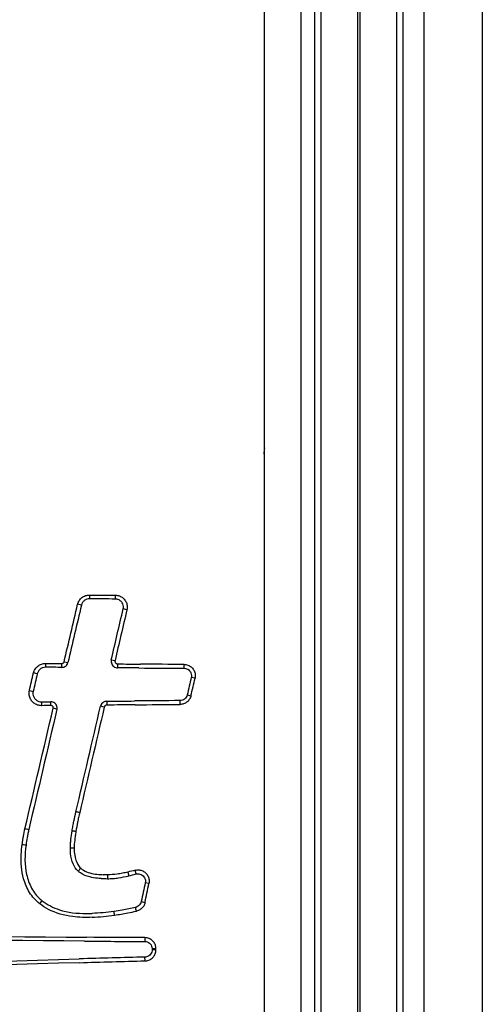
# Model space of a CAD drawing. Units: millimetres. Extents: x -1485 to 0, y 0 to 1050.
# Drawn here: x -945 to -938, y 363 to 377 of the extents above; entities that cross this region are included whole.
import ezdxf

# ---------------------------------------------------------------- set-up
doc = ezdxf.new("R2010")
doc.units = ezdxf.units.MM
doc.header["$LTSCALE"] = 5
doc.layers.get('0').update_dxf_attribs({"lineweight": 25})

msp = doc.modelspace()

# ---------------------------------------------------------------- linework, layer by layer
at = {"linetype": 'Continuous'}
for p, q in [((-939.0063, 341.28819), (-939.0063, 386.28819)), ((-938.2063, 386.28819), (-938.2063, 341.28819)), ((-940.51106, 349.43313), (-940.51106, 386.13819)), ((-940.42315, 349.52104), (-940.42315, 386.13819)), ((-939.92345, 386.13819), (-939.92345, 349.52104)), ((-939.88914, 349.52104), (-939.88914, 386.13819)), ((-939.38944, 386.13819), (-939.38944, 349.52104)), ((-939.30153, 386.13819), (-939.30153, 349.43313)), ((-941.2063, 374.79638), (-941.2063, 378.14309)), ((-940.7063, 378.14309), (-940.7063, 350.63819)), ((-941.2063, 370.62599), (-941.2063, 374.79638)), ((-941.2063, 350.63819), (-941.2063, 370.62599)), ((-943.61594, 368.59869), (-943.61589, 368.54569)), ((-943.25802, 368.54302), (-943.25807, 368.59603)), ((-943.7271, 368.45824), (-943.77908, 368.4704)), ((-943.10025, 368.39549), (-943.15136, 368.4075)), ((-944.2199, 367.65657), (-944.2199, 367.60357)), ((-943.99566, 367.60182), (-943.99566, 367.65483)), ((-943.96493, 367.67898), (-943.91295, 367.66683)), ((-943.31517, 367.70724), (-943.26405, 367.69523)), ((-943.22774, 367.64904), (-943.22774, 367.59602)), ((-942.31269, 367.58909), (-942.31269, 367.64205)), ((-944.33503, 367.51281), (-944.38701, 367.52484)), ((-942.16219, 367.4517), (-942.2135, 367.46363)), ((-944.44313, 367.28292), (-944.39115, 367.27089)), ((-942.2693, 367.22319), (-942.218, 367.21126)), ((-944.2754, 367.12697), (-944.27518, 367.0741)), ((-944.14614, 367.07562), (-944.14636, 367.1285)), ((-943.41281, 367.0537), (-943.46395, 367.06561)), ((-943.37703, 367.13532), (-943.37699, 367.08243)), ((-942.36845, 367.09102), (-942.3685, 367.1439)), ((-944.06371, 367.02551), (-944.11568, 367.03766)), ((-943.73587, 364.83476), (-943.77206, 364.79639)), ((-943.36723, 364.7439), (-943.36723, 364.69084)), ((-943.08817, 364.78215), (-943.07527, 364.73064)), ((-942.97278, 364.75571), (-942.98568, 364.8072)), ((-942.79631, 364.62296), (-942.84778, 364.63409)), ((-942.90398, 364.37441), (-942.85251, 364.36328)), ((-942.85337, 363.87836), (-942.85338, 363.82539)), ((-942.69979, 363.71209), (-942.75254, 363.71209)), ((-942.69978, 363.72408), (-942.75253, 363.72408)), ((-942.85006, 363.55821), (-942.8512, 363.61105))]:
    msp.add_line(p, q, dxfattribs=at)
for points in [[(-941.2063, 370.62599), (-941.20968, 370.59745), (-941.21313, 370.56892), (-941.21666, 370.54039)], [(-943.61594, 368.59869), (-943.49664, 368.59782), (-943.37736, 368.59693), (-943.25807, 368.59603)], [(-943.25802, 368.54302), (-943.37731, 368.54393), (-943.49659, 368.54482), (-943.61589, 368.54569)], [(-943.96493, 367.67898), (-943.90302, 367.9428), (-943.84107, 368.2066), (-943.77908, 368.4704)], [(-943.7271, 368.45824), (-943.78909, 368.19445), (-943.85104, 367.93064), (-943.91295, 367.66683)], [(-943.31517, 367.70724), (-943.26053, 367.94065), (-943.20593, 368.17407), (-943.15136, 368.4075)], [(-943.10025, 368.39549), (-943.15481, 368.16206), (-943.20941, 367.92864), (-943.26405, 367.69523)], [(-944.2199, 367.65657), (-944.14515, 367.656), (-944.0704, 367.65542), (-943.99566, 367.65483)], [(-943.99566, 367.60182), (-944.0704, 367.60241), (-944.14515, 367.60299), (-944.2199, 367.60357)], [(-943.22774, 367.64904), (-943.12339, 367.64815), (-943.01905, 367.64724), (-942.91471, 367.64632)], [(-942.93613, 367.59348), (-943.03333, 367.59434), (-943.13053, 367.59519), (-943.22774, 367.59602)], [(-942.93613, 367.59348), (-942.72841, 367.59165), (-942.52058, 367.59018), (-942.31269, 367.58909)], [(-942.31269, 367.64205), (-942.51343, 367.64312), (-942.71413, 367.64454), (-942.91471, 367.64632)], [(-944.44313, 367.28292), (-944.42443, 367.36356), (-944.40572, 367.4442), (-944.38701, 367.52484)], [(-944.33503, 367.51281), (-944.35374, 367.43217), (-944.37245, 367.35153), (-944.39115, 367.27089)], [(-942.2135, 367.46363), (-942.2321, 367.38348), (-942.2507, 367.30333), (-942.2693, 367.22319)], [(-942.218, 367.21126), (-942.1994, 367.2914), (-942.18079, 367.37155), (-942.16219, 367.4517)], [(-944.2754, 367.12697), (-944.23239, 367.12748), (-944.18937, 367.12799), (-944.14636, 367.1285)], [(-944.14614, 367.07562), (-944.18915, 367.07511), (-944.23217, 367.0746), (-944.27518, 367.0741)], [(-943.80155, 365.61362), (-943.68887, 366.09758), (-943.57634, 366.58158), (-943.46395, 367.06561)], [(-943.41281, 367.0537), (-943.52524, 366.56949), (-943.63781, 366.08531), (-943.75052, 365.60117)], [(-943.37703, 367.13532), (-943.24939, 367.13652), (-943.12175, 367.13773), (-942.99412, 367.13896)], [(-942.9862, 367.08614), (-943.11646, 367.08488), (-943.24672, 367.08365), (-943.37699, 367.08243)], [(-942.3685, 367.1439), (-942.57712, 367.14262), (-942.78568, 367.14098), (-942.99412, 367.13896)], [(-942.9862, 367.08614), (-942.78038, 367.08813), (-942.57444, 367.08976), (-942.36845, 367.09102)], [(-944.50378, 365.37946), (-944.3746, 365.93224), (-944.24523, 366.48498), (-944.11568, 367.03766)], [(-944.06371, 367.02551), (-944.19321, 366.47309), (-944.32251, 365.92062), (-944.45164, 365.36812)], [(-943.36723, 364.7439), (-943.38774, 364.74402), (-943.40824, 364.74444), (-943.42873, 364.74532)], [(-942.98568, 364.8072), (-943.01984, 364.79884), (-943.05401, 364.79049), (-943.08817, 364.78215)], [(-943.07527, 364.73064), (-943.0411, 364.73899), (-943.00694, 364.74734), (-942.97278, 364.75571)], [(-943.45652, 364.69312), (-943.42679, 364.69154), (-943.39701, 364.69099), (-943.36723, 364.69084)], [(-942.84778, 364.63409), (-942.86651, 364.54753), (-942.88524, 364.46097), (-942.90398, 364.37441)], [(-942.85251, 364.36328), (-942.83377, 364.44984), (-942.81504, 364.5364), (-942.79631, 364.62296)], [(-943.27859, 364.24016), (-943.37841, 364.22672), (-943.47877, 364.21579), (-943.57938, 364.21191)], [(-942.96971, 364.24453), (-942.97359, 364.26169), (-942.97746, 364.27886), (-942.98134, 364.29602)], [(-943.57855, 364.15864), (-943.47581, 364.16275), (-943.37335, 364.17414), (-943.2714, 364.18785)], [(-961.76876, 363.89052), (-955.73031, 363.93607), (-949.69228, 363.93367), (-943.65467, 363.88331)], [(-943.68482, 363.83047), (-949.71183, 363.88065), (-955.73981, 363.88298), (-961.76877, 363.83743)], [(-943.68482, 363.83047), (-943.40782, 363.82816), (-943.13062, 363.82647), (-942.85338, 363.82539)], [(-942.85337, 363.87836), (-943.12056, 363.87943), (-943.38771, 363.88108), (-943.65467, 363.88331)], [(-942.75253, 363.72408), (-942.75253, 363.72009), (-942.75253, 363.71609), (-942.75254, 363.71209)], [(-942.69979, 363.71209), (-942.69978, 363.71609), (-942.69978, 363.72009), (-942.69978, 363.72408)], [(-962.13352, 363.18864), (-956.00665, 363.27202), (-949.88087, 363.40458), (-943.75618, 363.58631)], [(-943.75693, 363.53345), (-949.88079, 363.35183), (-956.00569, 363.21929), (-962.13166, 363.13584)], [(-943.75693, 363.53345), (-943.45482, 363.54241), (-943.15247, 363.55067), (-942.85006, 363.55821)], [(-942.8512, 363.61105), (-943.15298, 363.60351), (-943.45469, 363.59525), (-943.75618, 363.58631)]]:
    msp.add_open_spline(points, degree=3, dxfattribs=at)
for points, knots in [([(-943.77908, 368.4704), (-943.77483, 368.48851), (-943.76739, 368.50614), (-943.74738, 368.5375), (-943.73453, 368.55167), (-943.70527, 368.57465), (-943.68846, 368.58378), (-943.6533, 368.59577), (-943.63448, 368.59882), (-943.61594, 368.59869)], [0, 0, 0, 0, 0.25011516, 0.25011516, 0.50022044, 0.50022044, 0.75050169, 0.75050169, 1, 1, 1, 1]), ([(-943.61589, 368.54569), (-943.62852, 368.54578), (-943.64134, 368.54371), (-943.66532, 368.53553), (-943.6768, 368.5293), (-943.69678, 368.51359), (-943.70555, 368.50391), (-943.71916, 368.48253), (-943.72421, 368.47055), (-943.7271, 368.45824)], [0, 0, 0, 0, 0.24918667, 0.24918667, 0.49976224, 0.49976224, 0.75016144, 0.75016144, 1, 1, 1, 1]), ([(-943.25807, 368.59603), (-943.23977, 368.59589), (-943.22124, 368.59258), (-943.18679, 368.58019), (-943.1704, 368.57093), (-943.14201, 368.54782), (-943.12961, 368.53365), (-943.11048, 368.50245), (-943.10348, 368.48499), (-943.09578, 368.44924), (-943.09495, 368.43046), (-943.09794, 368.40667), (-943.09895, 368.40104), (-943.10025, 368.39549)], [0, 0, 0, 0, 0.18858335, 0.18858335, 0.37717104, 0.37717104, 0.56567423, 0.56567423, 0.75397663, 0.75397663, 0.94206161, 0.94206161, 1, 1, 1, 1]), ([(-943.15136, 368.4075), (-943.15027, 368.41219), (-943.14948, 368.41697), (-943.14779, 368.43405), (-943.14867, 368.44671), (-943.1545, 368.47069), (-943.15952, 368.48234), (-943.17295, 368.50305), (-943.18155, 368.51239), (-943.20108, 368.52751), (-943.21229, 368.53348), (-943.23492, 368.54101), (-943.24653, 368.54294), (-943.25802, 368.54302)], [0, 0, 0, 0, 0.07296276, 0.07296276, 0.26082011, 0.26082011, 0.44867491, 0.44867491, 0.63666448, 0.63666448, 0.8248718, 0.8248718, 1, 1, 1, 1]), ([(-944.38701, 367.52484), (-944.38271, 367.54339), (-944.37515, 367.56144), (-944.35476, 367.59359), (-944.34165, 367.60813), (-944.31178, 367.63173), (-944.2946, 367.64112), (-944.25849, 367.65355), (-944.23905, 367.65672), (-944.2199, 367.65657)], [0, 0, 0, 0, 0.24952678, 0.24952678, 0.4990458, 0.4990458, 0.74870463, 0.74870463, 1, 1, 1, 1]), ([(-944.2199, 367.60357), (-944.23296, 367.60367), (-944.24623, 367.60152), (-944.27103, 367.59308), (-944.28291, 367.58664), (-944.30356, 367.57041), (-944.31263, 367.5604), (-944.32674, 367.53826), (-944.33198, 367.52582), (-944.33499, 367.51296), (-944.33501, 367.51289), (-944.33503, 367.51281)], [0, 0, 0, 0, 0.24882849, 0.24882849, 0.49891824, 0.49891824, 0.74883902, 0.74883902, 0.99851986, 0.99851986, 1, 1, 1, 1]), ([(-943.99566, 367.65483), (-943.99215, 367.6548), (-943.98859, 367.65538), (-943.98195, 367.65765), (-943.97878, 367.65937), (-943.97328, 367.66371), (-943.97086, 367.66639), (-943.96711, 367.67229), (-943.96572, 367.67559), (-943.96493, 367.67898)], [0, 0, 0, 0, 0.25054136, 0.25054136, 0.50109263, 0.50109263, 0.7514667, 0.7514667, 1, 1, 1, 1]), ([(-943.99566, 367.60182), (-943.98628, 367.60174), (-943.97677, 367.60327), (-943.95896, 367.60932), (-943.95042, 367.61395), (-943.93556, 367.6256), (-943.92904, 367.63278), (-943.91889, 367.64869), (-943.91511, 367.65762), (-943.91296, 367.66681), (-943.91295, 367.66682), (-943.91295, 367.66683)], [0, 0, 0, 0, 0.24879104, 0.24879104, 0.49933706, 0.49933706, 0.74970496, 0.74970496, 0.99980492, 0.99980492, 1, 1, 1, 1]), ([(-943.31517, 367.70724), (-943.31728, 367.69822), (-943.318, 367.68876), (-943.31648, 367.66942), (-943.31394, 367.65933), (-943.30577, 367.6408), (-943.30003, 367.63211), (-943.2862, 367.61732), (-943.2779, 367.61101), (-943.25993, 367.60162), (-943.25001, 367.59841), (-943.23593, 367.59637), (-943.23183, 367.59606), (-943.22774, 367.59602)], [0, 0, 0, 0, 0.17203713, 0.17203713, 0.36002374, 0.36002374, 0.54808692, 0.54808692, 0.73635125, 0.73635125, 0.92484608, 0.92484608, 1, 1, 1, 1]), ([(-943.26405, 367.69523), (-943.26501, 367.69113), (-943.26527, 367.68682), (-943.26437, 367.67846), (-943.2632, 367.6743), (-943.25959, 367.6667), (-943.2571, 367.66316), (-943.25118, 367.65719), (-943.24766, 367.65467), (-943.24009, 367.65099), (-943.23593, 367.64977), (-943.23042, 367.64914), (-943.22908, 367.64905), (-943.22774, 367.64904)], [0, 0, 0, 0, 0.18801223, 0.18801223, 0.37602003, 0.37602003, 0.56411456, 0.56411456, 0.75241549, 0.75241549, 0.94094239, 0.94094239, 1, 1, 1, 1]), ([(-942.31269, 367.64205), (-942.29529, 367.64196), (-942.27767, 367.63886), (-942.24489, 367.62716), (-942.22929, 367.6184), (-942.20224, 367.59651), (-942.19042, 367.58308), (-942.17216, 367.55348), (-942.16547, 367.5369), (-942.15805, 367.50295), (-942.15722, 367.4851), (-942.16, 367.46243), (-942.16096, 367.45703), (-942.16219, 367.4517)], [0, 0, 0, 0, 0.18844486, 0.18844486, 0.37689401, 0.37689401, 0.56526352, 0.56526352, 0.75348323, 0.75348323, 0.94155705, 0.94155705, 1, 1, 1, 1]), ([(-942.31269, 367.58909), (-942.30123, 367.58903), (-942.28961, 367.58699), (-942.26802, 367.57929), (-942.25773, 367.57352), (-942.23991, 367.55909), (-942.23212, 367.55024), (-942.22008, 367.53074), (-942.21567, 367.51981), (-942.21077, 367.49743), (-942.21022, 367.48567), (-942.21206, 367.47072), (-942.21269, 367.46715), (-942.2135, 367.46363)], [0, 0, 0, 0, 0.18839459, 0.18839459, 0.37679246, 0.37679246, 0.56512862, 0.56512862, 0.75334185, 0.75334185, 0.94143207, 0.94143207, 1, 1, 1, 1]), ([(-944.27518, 367.0741), (-944.29426, 367.07387), (-944.31364, 367.07694), (-944.3498, 367.08916), (-944.36708, 367.09848), (-944.39714, 367.12199), (-944.41036, 367.13651), (-944.43093, 367.16864), (-944.43859, 367.18671), (-944.44735, 367.22383), (-944.44859, 367.2434), (-944.44586, 367.26927), (-944.4447, 367.27615), (-944.44313, 367.28292)], [0, 0, 0, 0, 0.18669637, 0.18669637, 0.37339498, 0.37339498, 0.56004687, 0.56004687, 0.74655584, 0.74655584, 0.93289267, 0.93289267, 1, 1, 1, 1]), ([(-944.39115, 367.27089), (-944.39239, 367.26555), (-944.39325, 367.26011), (-944.39488, 367.24157), (-944.39379, 367.22812), (-944.38731, 367.20267), (-944.38184, 367.19034), (-944.36731, 367.16847), (-944.35806, 367.15863), (-944.3371, 367.14279), (-944.32511, 367.13657), (-944.30065, 367.12874), (-944.28794, 367.12683), (-944.2754, 367.12697)], [0, 0, 0, 0, 0.07732696, 0.07732696, 0.26340205, 0.26340205, 0.44950022, 0.44950022, 0.63572479, 0.63572479, 0.82212462, 0.82212462, 1, 1, 1, 1]), ([(-942.2693, 367.22319), (-942.2719, 367.21202), (-942.27645, 367.20115), (-942.28873, 367.18179), (-942.29662, 367.17304), (-942.31461, 367.15884), (-942.32496, 367.15319), (-942.34626, 367.14587), (-942.35745, 367.14397), (-942.3685, 367.1439)], [0, 0, 0, 0, 0.25223817, 0.25223817, 0.50447062, 0.50447062, 0.75680699, 0.75680699, 1, 1, 1, 1]), ([(-942.218, 367.21126), (-942.22193, 367.19433), (-942.22884, 367.17784), (-942.24746, 367.14849), (-942.25943, 367.13522), (-942.28671, 367.11368), (-942.3024, 367.10512), (-942.33471, 367.09401), (-942.35168, 367.09112), (-942.36845, 367.09102)], [0, 0, 0, 0, 0.25220553, 0.25220553, 0.50440441, 0.50440441, 0.75672426, 0.75672426, 1, 1, 1, 1]), ([(-944.06371, 367.02551), (-944.06186, 367.0334), (-944.06116, 367.04166), (-944.06222, 367.05911), (-944.06441, 367.0685), (-944.07168, 367.08579), (-944.07686, 367.09392), (-944.08943, 367.10784), (-944.09701, 367.11381), (-944.1135, 367.12279), (-944.12263, 367.12591), (-944.13667, 367.1282), (-944.14153, 367.12856), (-944.14636, 367.1285)], [0, 0, 0, 0, 0.16073384, 0.16073384, 0.34661325, 0.34661325, 0.53256341, 0.53256341, 0.71868751, 0.71868751, 0.90500255, 0.90500255, 1, 1, 1, 1]), ([(-944.11568, 367.03766), (-944.11489, 367.04103), (-944.11467, 367.04458), (-944.11541, 367.05145), (-944.11637, 367.05487), (-944.11934, 367.06111), (-944.12139, 367.06402), (-944.12625, 367.06893), (-944.12914, 367.071), (-944.13537, 367.07403), (-944.13878, 367.07502), (-944.14352, 367.07557), (-944.14483, 367.07564), (-944.14614, 367.07562)], [0, 0, 0, 0, 0.18592316, 0.18592316, 0.37184192, 0.37184192, 0.55784365, 0.55784365, 0.74402315, 0.74402315, 0.93038528, 0.93038528, 1, 1, 1, 1]), ([(-943.37703, 367.13532), (-943.38704, 367.13523), (-943.39717, 367.13342), (-943.4161, 367.12664), (-943.42515, 367.12154), (-943.44082, 367.10882), (-943.44766, 367.10102), (-943.458, 367.08419), (-943.46177, 367.07502), (-943.46395, 367.06561)], [0, 0, 0, 0, 0.2512915, 0.2512915, 0.50464251, 0.50464251, 0.75777354, 0.75777354, 1, 1, 1, 1]), ([(-943.37699, 367.08243), (-943.38115, 367.08239), (-943.38535, 367.08164), (-943.39318, 367.07881), (-943.3969, 367.0767), (-943.40334, 367.07144), (-943.40616, 367.06821), (-943.41038, 367.0613), (-943.41192, 367.05755), (-943.41281, 367.0537)], [0, 0, 0, 0, 0.25341493, 0.25341493, 0.5068421, 0.5068421, 0.76005148, 0.76005148, 1, 1, 1, 1]), ([(-943.85505, 365.3486), (-943.8512, 365.37114), (-943.84729, 365.39368), (-943.83919, 365.4387), (-943.83499, 365.46119), (-943.82198, 365.52719), (-943.81252, 365.5706), (-943.80155, 365.61362)], [0, 0, 0, 0, 0.25370365, 0.25370365, 0.50741718, 0.50741718, 1, 1, 1, 1]), ([(-943.75052, 365.60117), (-943.75611, 365.57922), (-943.76132, 365.55717), (-943.77108, 365.51294), (-943.77565, 365.49075), (-943.78835, 365.42584), (-943.79589, 365.383), (-943.80321, 365.34014)], [0, 0, 0, 0, 0.2550967, 0.2550967, 0.51016738, 0.51016738, 1, 1, 1, 1]), ([(-943.75052, 365.60117), (-943.75816, 365.60303), (-943.7658, 365.6049), (-943.77993, 365.60834), (-943.78641, 365.60993), (-943.79578, 365.61221), (-943.79866, 365.61291), (-943.80155, 365.61362)], [0, 0, 0, 0, 0.44924223, 0.44924223, 0.83055443, 0.83055443, 1, 1, 1, 1]), ([(-944.5422, 365.16218), (-944.53979, 365.18113), (-944.53702, 365.20003), (-944.53096, 365.23774), (-944.52766, 365.25656), (-944.51777, 365.31012), (-944.51075, 365.34479), (-944.50378, 365.37946)], [0, 0, 0, 0, 0.25962975, 0.25962975, 0.51923179, 0.51923179, 1, 1, 1, 1]), ([(-944.50378, 365.37946), (-944.49253, 365.37702), (-944.48128, 365.37457), (-944.4639, 365.37079), (-944.45777, 365.36945), (-944.45164, 365.36812)], [0, 0, 0, 0, 0.64725321, 0.64725321, 1, 1, 1, 1]), ([(-944.45164, 365.36812), (-944.4553, 365.34988), (-944.45897, 365.33165), (-944.46629, 365.29446), (-944.46993, 365.2755), (-944.47951, 365.22271), (-944.48503, 365.1888), (-944.48937, 365.15473)], [0, 0, 0, 0, 0.25739771, 0.25739771, 0.52461412, 0.52461412, 1, 1, 1, 1]), ([(-943.87905, 365.11214), (-943.87882, 365.13227), (-943.87796, 365.15241), (-943.87524, 365.19259), (-943.87338, 365.21264), (-943.86685, 365.27148), (-943.86118, 365.31015), (-943.85503, 365.34872)], [0, 0, 0, 0, 0.25383557, 0.25383557, 0.50759735, 0.50759735, 1, 1, 1, 1]), ([(-943.80321, 365.34014), (-943.81011, 365.34127), (-943.81701, 365.3424), (-943.83091, 365.34469), (-943.83792, 365.34584), (-943.8483, 365.34755), (-943.85167, 365.3481), (-943.85504, 365.34866)], [0, 0, 0, 0, 0.3992887, 0.3992887, 0.80484138, 0.80484138, 1, 1, 1, 1]), ([(-943.80321, 365.34014), (-943.80638, 365.32026), (-943.8094, 365.30035), (-943.81494, 365.26048), (-943.81746, 365.2405), (-943.82344, 365.18447), (-943.82609, 365.14827), (-943.82651, 365.11206)], [0, 0, 0, 0, 0.26311293, 0.26311293, 0.52625691, 0.52625691, 1, 1, 1, 1]), ([(-944.30125, 364.34533), (-944.35578, 364.38822), (-944.40329, 364.44157), (-944.4768, 364.55899), (-944.50404, 364.6241), (-944.55245, 364.7979), (-944.56136, 364.9117), (-944.55394, 365.06948), (-944.54923, 365.11604), (-944.5422, 365.16218)], [0, 0, 0, 0, 0.23442037, 0.23442037, 0.46716857, 0.46716857, 0.84362397, 0.84362397, 1, 1, 1, 1]), ([(-944.5422, 365.16218), (-944.53083, 365.16058), (-944.51945, 365.15897), (-944.50184, 365.15649), (-944.4956, 365.15561), (-944.48937, 365.15473)], [0, 0, 0, 0, 0.64591838, 0.64591838, 1, 1, 1, 1]), ([(-944.48937, 365.15473), (-944.50975, 365.02132), (-944.51085, 364.88175), (-944.46736, 364.68349), (-944.44451, 364.61792), (-944.38123, 364.50222), (-944.34095, 364.4503), (-944.28515, 364.40065), (-944.27681, 364.39367), (-944.26826, 364.38695)], [0, 0, 0, 0, 0.48842208, 0.48842208, 0.73215248, 0.73215248, 0.96152078, 0.96152078, 1, 1, 1, 1]), ([(-943.77206, 364.79639), (-943.80085, 364.82393), (-943.82377, 364.85839), (-943.85953, 364.93959), (-943.87023, 364.98852), (-943.87787, 365.06208), (-943.87901, 365.0872), (-943.87905, 365.11228)], [0, 0, 0, 0, 0.35178872, 0.35178872, 0.78145068, 0.78145068, 1, 1, 1, 1]), ([(-943.82651, 365.11206), (-943.83706, 365.11209), (-943.84761, 365.11212), (-943.86513, 365.11217), (-943.87209, 365.11219), (-943.87905, 365.11221)], [0, 0, 0, 0, 0.60248772, 0.60248772, 1, 1, 1, 1]), ([(-943.82651, 365.11206), (-943.82644, 365.07912), (-943.8243, 365.04604), (-943.81203, 364.96945), (-943.79902, 364.92512), (-943.76537, 364.86768), (-943.75173, 364.84994), (-943.73587, 364.83476)], [0, 0, 0, 0, 0.3295677, 0.3295677, 0.7806694, 0.7806694, 1, 1, 1, 1]), ([(-943.45652, 364.69312), (-943.47237, 364.69396), (-943.48821, 364.69509), (-943.54046, 364.7001), (-943.57689, 364.70561), (-943.65732, 364.72599), (-943.70194, 364.74347), (-943.75125, 364.77802), (-943.76206, 364.78681), (-943.77206, 364.79639)], [0, 0, 0, 0, 0.14022622, 0.14022622, 0.46428695, 0.46428695, 0.87840211, 0.87840211, 1, 1, 1, 1]), ([(-943.73587, 364.83476), (-943.71297, 364.81284), (-943.68425, 364.79681), (-943.59471, 364.76108), (-943.52893, 364.75192), (-943.4525, 364.74649), (-943.44062, 364.74583), (-943.42873, 364.74532)], [0, 0, 0, 0, 0.29229184, 0.29229184, 0.89080531, 0.89080531, 1, 1, 1, 1]), ([(-943.08817, 364.78215), (-943.11244, 364.77615), (-943.13684, 364.77062), (-943.18588, 364.76083), (-943.21054, 364.75657), (-943.27897, 364.74707), (-943.32316, 364.74355), (-943.36723, 364.7439)], [0, 0, 0, 0, 0.26543541, 0.26543541, 0.5309475, 0.5309475, 1, 1, 1, 1]), ([(-942.98568, 364.8072), (-942.96872, 364.81135), (-942.95082, 364.81263), (-942.91608, 364.80923), (-942.89876, 364.8045), (-942.8671, 364.78979), (-942.85232, 364.77959), (-942.82732, 364.75522), (-942.81676, 364.74071), (-942.80125, 364.70945), (-942.79609, 364.69227), (-942.79183, 364.65774), (-942.79264, 364.63992), (-942.79631, 364.62296)], [0, 0, 0, 0, 0.16689636, 0.16689636, 0.33379091, 0.33379091, 0.50070703, 0.50070703, 0.66754231, 0.66754231, 0.83423333, 0.83423333, 1, 1, 1, 1]), ([(-942.97278, 364.75571), (-942.96159, 364.75845), (-942.94977, 364.75929), (-942.92684, 364.75706), (-942.91542, 364.75394), (-942.89452, 364.74423), (-942.88476, 364.73751), (-942.86826, 364.72143), (-942.86129, 364.71185), (-942.85105, 364.69122), (-942.84764, 364.67988), (-942.84482, 364.65707), (-942.84535, 364.6453), (-942.84778, 364.63409)], [0, 0, 0, 0, 0.16684398, 0.16684398, 0.33368619, 0.33368619, 0.50055112, 0.50055112, 0.66735355, 0.66735355, 0.83403593, 0.83403593, 1, 1, 1, 1]), ([(-943.36723, 364.69084), (-943.34231, 364.69064), (-943.31736, 364.69159), (-943.26708, 364.69544), (-943.2417, 364.69839), (-943.16898, 364.7092), (-943.12188, 364.71911), (-943.07527, 364.73064)], [0, 0, 0, 0, 0.25314367, 0.25314367, 0.51215749, 0.51215749, 1, 1, 1, 1]), ([(-944.30125, 364.34533), (-944.29639, 364.35147), (-944.29152, 364.35761), (-944.28053, 364.37148), (-944.27439, 364.37921), (-944.26826, 364.38695)], [0, 0, 0, 0, 0.44249813, 0.44249813, 1, 1, 1, 1]), ([(-943.57855, 364.15864), (-943.66797, 364.15508), (-943.75805, 364.15704), (-943.96205, 364.18288), (-944.07768, 364.21436), (-944.22298, 364.29017), (-944.26351, 364.31609), (-944.30125, 364.34533)], [0, 0, 0, 0, 0.35196265, 0.35196265, 0.81315002, 0.81315002, 1, 1, 1, 1]), ([(-944.26826, 364.38695), (-944.19742, 364.33206), (-944.11507, 364.29039), (-943.91201, 364.22466), (-943.78587, 364.21099), (-943.63449, 364.21033), (-943.60692, 364.21085), (-943.57938, 364.21191)], [0, 0, 0, 0, 0.37212764, 0.37212764, 0.88641984, 0.88641984, 1, 1, 1, 1]), ([(-942.90398, 364.37441), (-942.90641, 364.36318), (-942.91081, 364.35221), (-942.92283, 364.33262), (-942.93062, 364.32373), (-942.94844, 364.30922), (-942.95873, 364.3034), (-942.9734, 364.29811), (-942.97734, 364.29695), (-942.98134, 364.29603)], [0, 0, 0, 0, 0.29826814, 0.29826814, 0.5965314, 0.5965314, 0.89488708, 0.89488708, 1, 1, 1, 1]), ([(-942.85251, 364.36328), (-942.85651, 364.34576), (-942.86452, 364.31071), (-942.90275, 364.27863), (-942.93498, 364.2512), (-942.95902, 364.24658), (-942.96971, 364.24453)], [0, 0, 0, 0, 0.29589382, 0.59192836, 0.81852458, 1, 1, 1, 1]), ([(-942.98134, 364.29602), (-943.01155, 364.28905), (-943.04186, 364.28253), (-943.10324, 364.27015), (-943.13431, 364.26431), (-943.20308, 364.25213), (-943.24081, 364.24596), (-943.27859, 364.24016)], [0, 0, 0, 0, 0.30741248, 0.30741248, 0.62086619, 0.62086619, 1, 1, 1, 1]), ([(-943.2714, 364.18785), (-943.27269, 364.19726), (-943.27399, 364.20666), (-943.27638, 364.22409), (-943.27749, 364.23212), (-943.27859, 364.24016)], [0, 0, 0, 0, 0.53929596, 0.53929596, 1, 1, 1, 1]), ([(-943.2714, 364.18785), (-943.24047, 364.1926), (-943.20958, 364.19759), (-943.14789, 364.20819), (-943.1171, 364.2138), (-943.04736, 364.22739), (-943.00845, 364.23559), (-942.96971, 364.24453)], [0, 0, 0, 0, 0.30578549, 0.30578549, 0.61158182, 0.61158182, 1, 1, 1, 1]), ([(-942.85338, 363.82539), (-942.84204, 363.82535), (-942.83056, 363.82334), (-942.80919, 363.81576), (-942.79902, 363.81006), (-942.78137, 363.79583), (-942.77366, 363.78709), (-942.76172, 363.76782), (-942.75734, 363.75702), (-942.75332, 363.7388), (-942.75252, 363.73142), (-942.75253, 363.72408)], [0, 0, 0, 0, 0.2154766, 0.2154766, 0.43095415, 0.43095415, 0.64641001, 0.64641001, 0.86178302, 0.86178302, 1, 1, 1, 1]), ([(-942.69978, 363.72408), (-942.69976, 363.74133), (-942.70272, 363.75881), (-942.71411, 363.79137), (-942.72269, 363.80688), (-942.74421, 363.83384), (-942.75745, 363.84565), (-942.78669, 363.86398), (-942.8031, 363.87075), (-942.83087, 363.87703), (-942.84215, 363.87832), (-942.85337, 363.87836)], [0, 0, 0, 0, 0.21520639, 0.21520639, 0.430407, 0.430407, 0.64570942, 0.64570942, 0.86114481, 0.86114481, 1, 1, 1, 1]), ([(-942.75254, 363.71209), (-942.75255, 363.70077), (-942.75451, 363.6893), (-942.76203, 363.66794), (-942.76768, 363.65776), (-942.78183, 363.6401), (-942.79053, 363.63236), (-942.80974, 363.62037), (-942.82051, 363.61595), (-942.838, 363.61203), (-942.84461, 363.61121), (-942.8512, 363.61105)], [0, 0, 0, 0, 0.21844693, 0.21844693, 0.43689377, 0.43689377, 0.65534691, 0.65534691, 0.87386391, 0.87386391, 1, 1, 1, 1]), ([(-942.85006, 363.55821), (-942.83281, 363.55864), (-942.81539, 363.56205), (-942.78312, 363.57428), (-942.76781, 363.58327), (-942.74142, 363.6055), (-942.72996, 363.61904), (-942.71242, 363.64874), (-942.70609, 363.6653), (-942.70079, 363.69203), (-942.69979, 363.70208), (-942.69979, 363.71209)], [0, 0, 0, 0, 0.2186825, 0.2186825, 0.43737168, 0.43737168, 0.65594614, 0.65594614, 0.8744028, 0.8744028, 1, 1, 1, 1])]:
    msp.add_open_spline(points, degree=3, knots=knots, dxfattribs=at)

doc.saveas('drawing.dxf')
